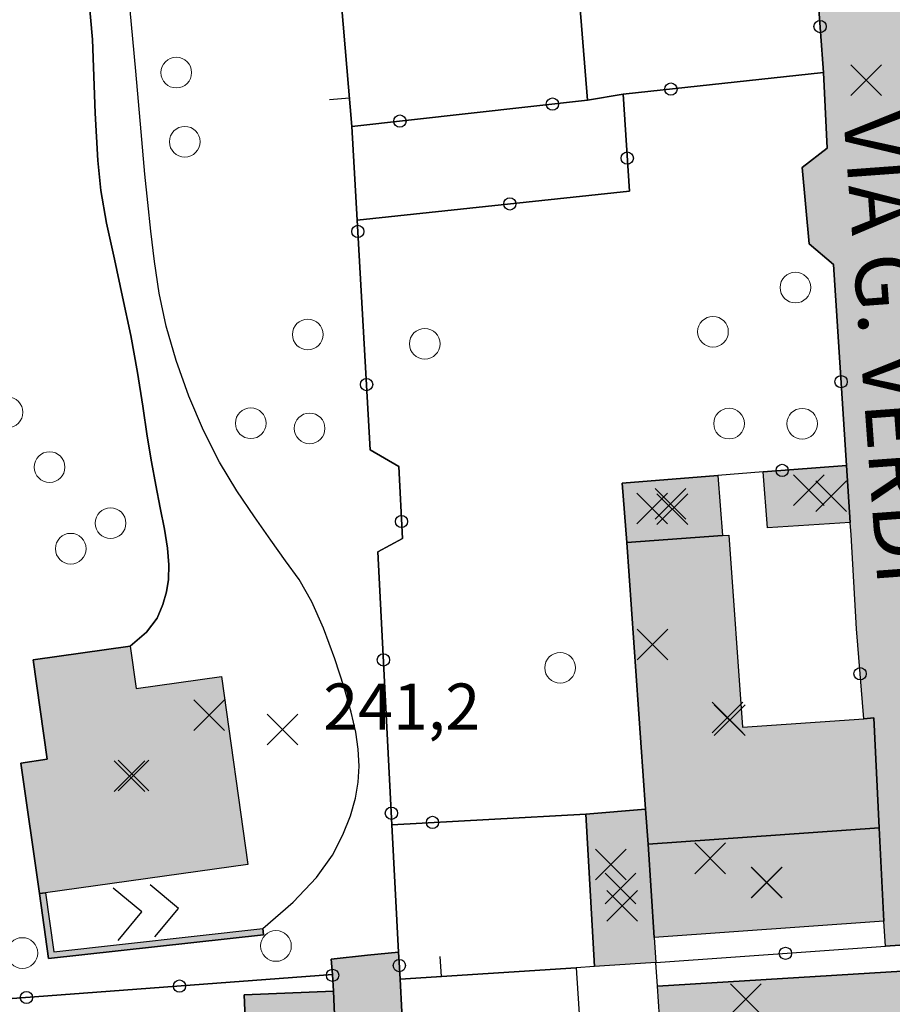
# Model space of a CAD drawing. Units: metres. Extents: x 514790 to 518610, y 5056590 to 5062810.
# Drawn here: x 515379 to 515436, y 5057520 to 5057584 of the extents above; entities that cross this region are included whole.
import ezdxf

# ---------------------------------------------------------------- set-up
doc = ezdxf.new("R2010")
doc.units = ezdxf.units.M
doc.header["$LTSCALE"] = 2
doc.header["$MEASUREMENT"] = 0
doc.header["$PDMODE"] = 3
doc.header["$PDSIZE"] = 1
for name, pattern in [('L01', [12, 6, 6]), ('L04', [0]), ('L05', [0])]:
    doc.linetypes.add(name, pattern=pattern)
for name, color, linetype in [('ALBERO ISOLATO', 3, 'Continuous'), ('ALTEZZA RELATIVA EDIFICIO', 7, 'Continuous'), ('BARACCA', 251, 'Continuous'), ('BORDO STRADA ASFALTATO', 2, 'Continuous'), ('BOX', 251, 'Continuous'), ('CAMP_EDIF_MIN', 39, 'Continuous'), ('CAMP_EDIF_RES', 35, 'Continuous'), ('CAMP_EL_DIV', 10, 'Continuous'), ('CAMP_TETTOIA', 9, 'Continuous'), ('CAMP_VIAB', 8, 'Continuous'), ('CANCELLATA', 1, 'L04'), ('EDIFICIO RESIDENZIALE', 35, 'Continuous'), ('ELEMENTO DI COPERTURA TETTOIA', 7, 'Continuous'), ('ELEMENTO DIVISORIO', 1, 'L05'), ('MURO DI SOSTEGNO O RITENUTA DEL TERRENO', 1, 'Continuous'), ('NON_IMPORTARE A060401', 7, 'Continuous'), ('ORTO', 3, 'Continuous'), ('PIANO QUOTATO', 7, 'Continuous'), ('PUNTO QUOTATO EDIFICIO GRONDA', 7, 'Continuous'), ('PUNTO QUOTATO EDIFICIO PIEDE', 7, 'Continuous'), ('PUNTO QUOTATO terreno', 7, 'Continuous'), ('RECINZIONE', 1, 'L04'), ('STACCIONATA', 1, 'L01'), ("UNITA' VOLUMETRICA AL SUOLO", 253, 'Continuous'), ('VESTIZIONE ELEMENTO DIVISORIO', 1, 'Continuous'), ('VESTIZIONE RAMPE', 7, 'Continuous'), ('VESTIZIONE RECINZIONI', 1, 'Continuous'), ('VESTIZIONE VIALETTI', 3, 'Continuous'), ("VIABILITA'_Toponomastica", 1, 'Continuous')]:
    doc.layers.add(name, color=color, linetype=linetype)
doc.styles.get("Standard").update_dxf_attribs({"font": 'ARIAL.TTF'})

# ---------------------------------------------------------------- blocks, each defined once
blk = doc.blocks.new('RECI2')
at = {"layer": 'VESTIZIONE RECINZIONI'}
blk.add_circle((0, 0), 0.4, dxfattribs=at)
blk = doc.blocks.new('MURO2')
at = {"layer": 'VESTIZIONE ELEMENTO DIVISORIO'}
blk.add_line((0, 0), (0, -1.3), dxfattribs=at)

msp = doc.modelspace()

# ---------------------------------------------------------------- hatches: boundary and pattern name
at = {"layer": 'CAMP_EDIF_MIN', "linetype": 'Continuous'}
for points in [[(515424.704, 5057550.062), (515418.469, 5057549.617), (515418.161, 5057553.466), (515424.396, 5057553.969)], [(515417.026, 5057522.019), (515416.377, 5057521.976), (515415.796, 5057531.91), (515419.697, 5057532.222), (515419.858, 5057529.943), (515420.262, 5057523.858), (515420.371, 5057522.24)], [(515399.596, 5057514.755), (515393.782, 5057514.517), (515393.552, 5057520.126), (515399.362, 5057520.365)]]:
    msp.add_hatch(color=256, dxfattribs=at).paths.add_polyline_path(points)
at = {"layer": 'CAMP_EDIF_RES', "linetype": 'Continuous'}
for points in [[(515425.118, 5057550.092), (515426.009, 5057537.566), (515433.912, 5057538.125), (515434.569, 5057538.172), (515434.92, 5057531.023), (515435.219, 5057524.929), (515420.262, 5057523.858), (515419.858, 5057529.943), (515419.697, 5057532.222), (515418.469, 5057549.616), (515424.704, 5057550.062)], [(515386.12, 5057542.852), (515386.505, 5057540.102), (515392.069, 5057540.883), (515393.787, 5057528.63), (515380.61, 5057526.782), (515380.214, 5057526.727), (515379.002, 5057535.233), (515380.708, 5057535.489), (515379.804, 5057541.97)], [(515439.356, 5057515.639), (515435.915, 5057515.359), (515430.574, 5057514.887), (515430.845, 5057511.48), (515421.129, 5057510.696), (515420.468, 5057520.702), (515438.895, 5057521.82)]]:
    msp.add_hatch(color=256, dxfattribs=at).paths.add_polyline_path(points)
at = {"layer": 'CAMP_EL_DIV', "linetype": 'Continuous'}
msp.add_hatch(color=256, dxfattribs=at).paths.add_polyline_path([(515380.61, 5057526.782), (515381.146, 5057522.931), (515394.759, 5057524.446), (515394.804, 5057524.049), (515380.804, 5057522.49), (515380.214, 5057526.727)])
at = {"layer": 'CAMP_TETTOIA', "linetype": 'Continuous'}
msp.add_hatch(color=256, dxfattribs=at).paths.add_polyline_path([(515427.347, 5057554.203), (515432.788, 5057554.636), (515433.03, 5057550.919), (515427.637, 5057550.567)])
at = {"layer": 'CAMP_VIAB'}
for points in [[(515436.987, 5057626.019), (515434.368, 5057623.897), (515437.966, 5057575.011), (515439.286, 5057574.155), (515439.398, 5057570.828), (515439.468, 5057568.748), (515438.364, 5057568.661), (515440.114, 5057547.354), (515440.178, 5057546.578), (515440.981, 5057536.8), (515441.383, 5057531.914), (515442.517, 5057530.806), (515441.685, 5057523.838), (515438.757, 5057523.538), (515435.334, 5057523.297), (515435.219, 5057524.929), (515434.92, 5057531.023), (515434.569, 5057538.172), (515433.912, 5057538.125), (515433.429, 5057543.992), (515433.083, 5057550.11), (515433.03, 5057550.919), (515432.788, 5057554.636), (515431.934, 5057567.729), (515430.364, 5057569.076), (515429.893, 5057574.05), (515431.52, 5057575.314), (515431.288, 5057580.23), (515429.538, 5057604.101), (515429.349, 5057606.679), (515429.126, 5057611.152), (515428.022, 5057626.98), (515431.569, 5057626.6)], [(515405.236, 5057492.394), (515403.124, 5057492.333), (515400.992, 5057492.27), (515400.832, 5057496.111), (515400.804, 5057496.79), (515400.768, 5057497.606), (515400.054, 5057514.774), (515399.596, 5057514.755), (515399.362, 5057520.365), (515399.302, 5057521.448), (515399.215, 5057522.464), (515401.571, 5057522.708), (515403.607, 5057522.918), (515403.641, 5057522.262), (515403.699, 5057521.152), (515403.921, 5057516.899)]]:
    msp.add_hatch(color=256, dxfattribs=at).paths.add_polyline_path(points)

# ---------------------------------------------------------------- linework, layer by layer
for points in [[(515438.757, 5057523.538, 241.306), (515435.334, 5057523.297, 240.961), (515435.219, 5057524.929, 241.38), (515434.92, 5057531.023, 241.465), (515434.569, 5057538.172, 241.55), (515433.912, 5057538.125, 241.55), (515433.429, 5057543.992, 241.5), (515433.083, 5057550.11, 241.8), (515433.03, 5057550.919, 241.806), (515432.788, 5057554.636, 241.878), (515431.934, 5057567.729, 241.94), (515430.364, 5057569.076, 241.74), (515429.893, 5057574.05, 241.72), (515431.52, 5057575.314, 241.88), (515431.288, 5057580.23, 241.697), (515429.538, 5057604.101, 242.404)], [(515405.236, 5057492.394, 241.254), (515403.124, 5057492.333, 241.146), (515400.992, 5057492.27, 241.038), (515400.832, 5057496.111, 241.193), (515400.804, 5057496.79, 241.22), (515400.768, 5057497.606, 240.98), (515400.054, 5057514.774, 240.98), (515399.596, 5057514.755, 240.98), (515399.362, 5057520.365, 241.18), (515399.302, 5057521.448, 241.43), (515399.215, 5057522.464, 241.424), (515401.571, 5057522.708, 241.28), (515403.607, 5057522.918, 241.156), (515403.641, 5057522.262, 240.908), (515403.699, 5057521.152, 241.271), (515403.921, 5057516.899, 240.905), (515405.236, 5057492.394, 241.254)]]:
    msp.add_polyline3d(points)
at = {"layer": 'ALBERO ISOLATO', "lineweight": 0}
for centre in [(515389.122, 5057580.227, 241.53), (515389.676, 5057575.723, 241.43), (515429.458, 5057566.222, 241.55), (515424.088, 5057563.342, 241.02), (515397.688, 5057563.162, 241.02), (515405.313, 5057562.555, 241.52), (515378.13, 5057558.091, 241.27), (515393.974, 5057557.379, 241.07), (515397.808, 5057557.042, 241.02), (515425.135, 5057557.355, 241.68), (515429.898, 5057557.347, 241.83), (515380.866, 5057554.52, 241.38), (515384.839, 5057550.868, 241.55), (515382.245, 5057549.204, 241.43), (515414.128, 5057541.442, 240.9), (515395.616, 5057523.315, 240.9), (515379.095, 5057522.857, 241.33)]:
    msp.add_circle(centre, 1, dxfattribs=at)
at = {"layer": 'ALTEZZA RELATIVA EDIFICIO'}
for p in [(515421.44, 5057551.779), (515425.025, 5057538.209), (515386.079, 5057534.39), (515427.565, 5057527.442), (515418.065, 5057527.069)]:
    msp.add_point(p, dxfattribs=at)
at = {"layer": 'BARACCA'}
msp.add_polyline3d([(515417.026, 5057522.019, 240.79), (515416.377, 5057521.976, 240.774), (515415.796, 5057531.91, 240.79), (515419.697, 5057532.222, 241.55), (515419.858, 5057529.943, 241.465), (515420.262, 5057523.858, 241.38), (515420.371, 5057522.24, 241.21), (515417.026, 5057522.019, 240.79)], dxfattribs=at)
at = {"layer": 'BORDO STRADA ASFALTATO'}
for points in [[(515438.757, 5057523.539, 241.306), (515435.334, 5057523.297, 240.961), (515435.219, 5057524.929, 241.38), (515434.92, 5057531.023, 241.465), (515434.569, 5057538.172, 241.55), (515433.912, 5057538.125, 241.55), (515433.429, 5057543.992, 241.5), (515433.083, 5057550.11, 241.8), (515433.03, 5057550.919, 241.806), (515432.788, 5057554.636, 241.878), (515431.934, 5057567.729, 241.94), (515430.364, 5057569.076, 241.74), (515429.893, 5057574.05, 241.72), (515431.52, 5057575.314, 241.88), (515431.288, 5057580.23, 241.697), (515429.538, 5057604.101, 242.404)], [(515399.596, 5057514.755, 240.98), (515399.362, 5057520.365, 241.18), (515399.302, 5057521.448, 241.43), (515399.215, 5057522.464, 241.424), (515401.571, 5057522.708, 241.28), (515403.607, 5057522.918, 241.156), (515403.641, 5057522.262, 240.908), (515403.699, 5057521.152, 241.271), (515403.922, 5057516.899, 240.905)]]:
    msp.add_polyline3d(points, dxfattribs=at)
at = {"layer": 'BOX'}
for points in [[(515424.704, 5057550.062, 241.55), (515418.469, 5057549.617, 241.55), (515418.161, 5057553.466, 241.56), (515424.396, 5057553.969, 241.44), (515424.704, 5057550.062, 241.55)], [(515399.596, 5057514.755, 240.98), (515393.782, 5057514.517, 240.98), (515393.552, 5057520.126, 241.18), (515399.362, 5057520.365, 241.18), (515399.596, 5057514.755, 240.98)]]:
    msp.add_polyline3d(points, dxfattribs=at)
at = {"layer": 'CANCELLATA'}
for p, q in [((515433.912, 5057538.125, 241.55), (515433.429, 5057543.992, 241.5)), ((515399.302, 5057521.448, 241.43), (515376.38, 5057519.735, 241.315))]:
    msp.add_line(p, q, dxfattribs=at)
for points in [[(515412.486, 5057490.649, 241.255), (515411.707, 5057489.583, 241.48), (515405.374, 5057489.829, 241.29), (515405.236, 5057492.394, 241.254), (515403.921, 5057516.899, 240.905), (515403.699, 5057521.152, 241.271), (515403.641, 5057522.262, 240.908), (515403.607, 5057522.918, 241.156), (515403.174, 5057531.219, 241.096), (515402.247, 5057548.989, 241.47), (515403.852, 5057549.86, 241.62), (515403.616, 5057554.551, 241.34), (515401.763, 5057555.641, 241.42), (515400.909, 5057570.62, 241.216), (515400.561, 5057576.719, 241.34), (515415.908, 5057578.433, 241.58), (515413.963, 5057602.762, 241.851), (515411.751, 5057630.429, 242.16), (515426.135, 5057628.503, 242.6), (515428.022, 5057626.98, 242.56), (515429.126, 5057611.152, 242.11)], [(515429.893, 5057574.05, 241.72), (515431.52, 5057575.314, 241.88), (515431.288, 5057580.23, 241.697), (515429.538, 5057604.101, 242.404), (515429.349, 5057606.679, 242.45)], [(515400.909, 5057570.62, 241.216), (515418.64, 5057572.492, 241.44), (515418.229, 5057578.816, 241.503)], [(515433.083, 5057550.11, 241.8), (515433.03, 5057550.919, 241.806), (515432.788, 5057554.636, 241.878), (515431.934, 5057567.729, 241.94), (515430.364, 5057569.076, 241.74)], [(515432.788, 5057554.636, 241.878), (515427.347, 5057554.203, 241.453), (515424.396, 5057553.969, 241.44)], [(515420.468, 5057520.702, 241.21), (515420.371, 5057522.24, 241.21), (515435.334, 5057523.297, 240.961), (515438.757, 5057523.538, 241.306), (515438.895, 5057521.82, 241.18)], [(515399.215, 5057522.464, 241.424), (515399.302, 5057521.448, 241.43), (515399.362, 5057520.365, 241.18)]]:
    msp.add_polyline3d(points, dxfattribs=at)
at = {"layer": 'EDIFICIO RESIDENZIALE'}
for points in [[(515425.118, 5057550.092, 241.55), (515426.009, 5057537.566, 241.55), (515433.912, 5057538.125, 241.55), (515434.569, 5057538.172, 241.55), (515434.92, 5057531.023, 241.465), (515435.219, 5057524.929, 241.38), (515420.262, 5057523.858, 241.38), (515419.858, 5057529.943, 241.465), (515419.697, 5057532.222, 241.55), (515418.469, 5057549.616, 241.55), (515424.704, 5057550.062, 241.55), (515425.118, 5057550.092, 241.55)], [(515386.12, 5057542.852, 241.34), (515386.505, 5057540.102, 241.34), (515392.069, 5057540.883, 241.34), (515393.787, 5057528.63, 241.34), (515380.61, 5057526.782, 239.45), (515380.214, 5057526.727, 241.13), (515379.002, 5057535.233, 241.34), (515380.708, 5057535.489, 241.34), (515379.804, 5057541.97, 241.34), (515386.12, 5057542.852, 241.34)], [(515439.356, 5057515.639, 241.165), (515435.915, 5057515.359, 241.21), (515430.574, 5057514.887, 241.21), (515430.845, 5057511.48, 241.21), (515421.129, 5057510.696, 241.21), (515420.468, 5057520.702, 241.21), (515438.895, 5057521.82, 241.18), (515439.356, 5057515.639, 241.165)]]:
    msp.add_polyline3d(points, dxfattribs=at)
at = {"layer": 'ELEMENTO DI COPERTURA TETTOIA', "elevation": 243.91}
msp.add_lwpolyline([(515427.347, 5057554.203), (515432.788, 5057554.636), (515433.03, 5057550.919), (515427.637, 5057550.567), (515427.347, 5057554.203)], dxfattribs=at)
at = {"layer": 'ELEMENTO DIVISORIO'}
msp.add_line((515399.557, 5057588.528, 241.355), (515400.561, 5057576.719, 241.34), dxfattribs=at)
msp.add_polyline3d([(515416.377, 5057521.976, 240.774), (515415.169, 5057521.897, 240.834), (515403.699, 5057521.152, 241.271)], dxfattribs=at)
at = {"layer": 'MURO DI SOSTEGNO O RITENUTA DEL TERRENO'}
msp.add_polyline3d([(515380.61, 5057526.782, 239.45), (515381.146, 5057522.931, 239.45), (515394.759, 5057524.446, 241.475), (515394.804, 5057524.049, 241.13), (515380.804, 5057522.49, 241.13), (515380.214, 5057526.727, 241.13), (515380.61, 5057526.782, 239.45)], dxfattribs=at)
at = {"layer": 'NON_IMPORTARE A060401'}
for points in [[(515413.963, 5057602.762, 241.851), (515415.908, 5057578.433, 241.58), (515400.561, 5057576.719, 241.34), (515399.557, 5057588.528, 241.355), (515404.27, 5057588.996, 241.33), (515403.624, 5057595.496, 241.33), (515398.915, 5057594.961, 241.352), (515398.745, 5057596.668, 241.394), (515397.457, 5057609.559, 241.427), (515397.358, 5057610.543, 241.43), (515400.315, 5057605.811, 241.43), (515408.374, 5057604.064, 241.43), (515411.727, 5057603.875, 242.16), (515413.963, 5057602.762, 241.851)], [(515431.288, 5057580.23, 241.697), (515418.229, 5057578.816, 241.503), (515415.908, 5057578.433, 241.58), (515413.963, 5057602.762, 241.851), (515429.538, 5057604.101, 242.404), (515431.288, 5057580.23, 241.697)], [(515382.533, 5057595.004, 241.61), (515383.661, 5057582.383, 241.52), (515383.847, 5057577.576, 241.541), (515384.008, 5057574.51, 241.531), (515384.207, 5057572.556, 241.504), (515384.576, 5057570.415, 241.488), (515385.089, 5057568.07, 241.482), (515385.623, 5057565.616, 241.475), (515386.155, 5057563.087, 241.467), (515386.6, 5057560.695, 241.461), (515386.939, 5057558.495, 241.46), (515387.232, 5057556.54, 241.46), (515387.508, 5057554.856, 241.46), (515387.785, 5057553.335, 241.461), (515388.081, 5057551.868, 241.464), (515388.359, 5057550.483, 241.465), (515388.546, 5057549.242, 241.457), (515388.636, 5057548.146, 241.44), (515388.619, 5057547.205, 241.425), (515388.492, 5057546.401, 241.412), (515388.245, 5057545.572, 241.398), (515387.869, 5057544.68, 241.382), (515387.189, 5057543.766, 241.363), (515386.12, 5057542.852, 241.34), (515379.804, 5057541.97, 241.34), (515380.708, 5057535.489, 241.34), (515379.002, 5057535.233, 241.34), (515380.214, 5057526.727, 241.13), (515380.804, 5057522.49, 241.13), (515394.804, 5057524.048, 241.13), (515394.759, 5057524.446, 241.475), (515396.735, 5057526.174, 241.54), (515398.249, 5057527.768, 241.572), (515399.301, 5057529.229, 241.572), (515399.967, 5057530.564, 241.547), (515400.462, 5057531.8, 241.527), (515400.798, 5057532.937, 241.512), (515400.979, 5057533.986, 241.502), (515401.038, 5057535.042, 241.493), (515400.982, 5057536.13, 241.484), (515400.812, 5057537.25, 241.475), (515400.506, 5057538.555, 241.468), (515400.049, 5057540.15, 241.464), (515399.442, 5057542.034, 241.465), (515398.718, 5057544.025, 241.468), (515397.943, 5057545.749, 241.472), (515397.119, 5057547.194, 241.477), (515396.241, 5057548.416, 241.483), (515395.275, 5057549.758, 241.488), (515394.216, 5057551.276, 241.492), (515393.066, 5057552.971, 241.496), (515391.943, 5057554.846, 241.501), (515390.9, 5057556.905, 241.508), (515389.939, 5057559.147, 241.519), (515389.104, 5057561.464, 241.533), (515388.458, 5057563.699, 241.553), (515388.004, 5057565.851, 241.578), (515387.712, 5057567.917, 241.608), (515387.469, 5057569.891, 241.64), (515387.261, 5057571.772, 241.672), (515387.083, 5057573.619, 241.706), (515386.833, 5057576.361, 241.756), (515386.478, 5057580.319, 241.827), (515386.015, 5057585.493, 241.92)], [(515399.557, 5057588.528, 241.355), (515400.561, 5057576.719, 241.34), (515400.909, 5057570.62, 241.216), (515401.763, 5057555.641, 241.42), (515403.616, 5057554.551, 241.34), (515403.852, 5057549.86, 241.62), (515402.247, 5057548.989, 241.47), (515403.174, 5057531.219, 241.096), (515403.607, 5057522.918, 241.156), (515401.571, 5057522.708, 241.28), (515399.215, 5057522.464, 241.424), (515399.302, 5057521.448, 241.43), (515376.38, 5057519.735, 241.315)], [(515415.796, 5057531.91, 240.79), (515403.174, 5057531.219, 241.096), (515402.247, 5057548.989, 241.47), (515403.852, 5057549.86, 241.62), (515403.616, 5057554.551, 241.34), (515401.763, 5057555.641, 241.42), (515400.909, 5057570.62, 241.216), (515418.64, 5057572.492, 241.44), (515418.229, 5057578.816, 241.503), (515431.288, 5057580.23, 241.697), (515431.52, 5057575.314, 241.88), (515429.893, 5057574.05, 241.72), (515430.364, 5057569.076, 241.74), (515431.934, 5057567.729, 241.94), (515432.788, 5057554.636, 241.878), (515427.347, 5057554.203, 241.453), (515424.396, 5057553.969, 241.44), (515418.161, 5057553.466, 241.56), (515418.469, 5057549.616, 241.55), (515419.697, 5057532.222, 241.55), (515415.796, 5057531.91, 240.79)], [(515415.169, 5057521.896, 240.834), (515403.699, 5057521.152, 241.271), (515403.641, 5057522.262, 240.908), (515403.607, 5057522.918, 241.156), (515403.174, 5057531.219, 241.096), (515415.796, 5057531.91, 240.79), (515416.377, 5057521.976, 240.774), (515415.169, 5057521.896, 240.834)], [(515438.895, 5057521.82, 241.18), (515420.468, 5057520.702, 241.21), (515420.371, 5057522.24, 241.21), (515435.334, 5057523.297, 240.961), (515438.757, 5057523.538, 241.306), (515438.895, 5057521.82, 241.18)], [(515376.38, 5057519.735, 241.315), (515399.302, 5057521.448, 241.43), (515399.362, 5057520.365, 241.18), (515393.552, 5057520.126, 241.18), (515393.782, 5057514.517, 240.98), (515393.094, 5057514.489, 240.98), (515393.156, 5057512.995, 240.98), (515388.083, 5057512.749, 241.06), (515381.483, 5057512.449, 241.02), (515377.871, 5057508.211, 241.086), (515376.853, 5057516.081, 241.058), (515376.38, 5057519.735, 241.315)], [(515403.699, 5057521.152, 241.271), (515415.169, 5057521.896, 240.834), (515415.696, 5057513.878, 241.034), (515405.893, 5057513.233, 240.934), (515405.997, 5057512.618, 241.07), (515406.235, 5057507.536, 241.07), (515407.062, 5057507.575, 240.68), (515407.541, 5057496.938, 240.68), (515407.708, 5057493.001, 240.9), (515411.034, 5057493.142, 240.9), (515412.486, 5057490.649, 241.255), (515411.707, 5057489.583, 241.48), (515405.374, 5057489.829, 241.29), (515405.236, 5057492.394, 241.254), (515403.921, 5057516.899, 240.905), (515403.699, 5057521.152, 241.271)]]:
    msp.add_polyline3d(points, dxfattribs=at)
at = {"layer": 'ORTO'}
msp.add_polyline3d([(515418.64, 5057572.492, 241.44), (515400.909, 5057570.62, 241.216), (515400.561, 5057576.719, 241.34), (515415.908, 5057578.434, 241.58), (515418.229, 5057578.816, 241.503), (515418.64, 5057572.492, 241.44)], dxfattribs=at)
at = {"layer": 'PUNTO QUOTATO EDIFICIO GRONDA'}
for p in [(515430.33, 5057553.019, 243.91), (515420.13, 5057551.819, 243.81), (515420.139, 5057542.961, 248.77), (515391.273, 5057538.352, 249.62), (515423.909, 5057529.027, 246.13), (515417.43, 5057528.619, 243.11), (515426.227, 5057519.848, 248.81)]:
    msp.add_point(p, dxfattribs=at)
at = {"layer": 'PUNTO QUOTATO EDIFICIO PIEDE'}
for p in [(515431.788, 5057552.636, 241.836), (515421.322, 5057552.119, 241.56), (515425.174, 5057538.033, 241.55), (515386.336, 5057534.434, 241.34), (515427.59, 5057527.446, 241.38), (515418.18, 5057525.925, 240.79)]:
    msp.add_point(p, dxfattribs=at)
at = {"layer": 'PUNTO QUOTATO terreno'}
for p in [(515434.062, 5057579.726, 241.91), (515396.039, 5057537.419, 241.27)]:
    msp.add_point(p, dxfattribs=at)
at = {"layer": 'RECINZIONE'}
msp.add_polyline3d([(515431.288, 5057580.23, 241.697), (515418.229, 5057578.816, 241.503), (515415.908, 5057578.433, 241.58)], dxfattribs=at)
at = {"layer": 'STACCIONATA'}
msp.add_line((515415.796, 5057531.91, 240.79), (515403.174, 5057531.219, 241.096), dxfattribs=at)
at = {"layer": "UNITA' VOLUMETRICA AL SUOLO"}
for points, elevation in [([(515424.704, 5057550.062), (515418.469, 5057549.617), (515418.161, 5057553.466), (515424.396, 5057553.969), (515424.704, 5057550.062)], 241.44), ([(515434.92, 5057531.023), (515419.858, 5057529.943), (515419.697, 5057532.222), (515418.469, 5057549.617), (515424.704, 5057550.062), (515425.118, 5057550.092), (515426.01, 5057537.567), (515433.912, 5057538.125), (515434.569, 5057538.172), (515434.92, 5057531.023)], 241.465), ([(515386.12, 5057542.852), (515386.505, 5057540.102), (515392.069, 5057540.884), (515393.787, 5057528.63), (515380.61, 5057526.782), (515380.214, 5057526.727), (515379.002, 5057535.233), (515380.708, 5057535.489), (515379.804, 5057541.97), (515386.12, 5057542.852)], 239.45), ([(515419.858, 5057529.943), (515420.262, 5057523.858), (515420.371, 5057522.24), (515417.026, 5057522.019), (515416.377, 5057521.976), (515415.796, 5057531.91), (515419.697, 5057532.222), (515419.858, 5057529.943)], 240.774), ([(515420.262, 5057523.858), (515419.858, 5057529.943), (515434.92, 5057531.023), (515435.219, 5057524.929), (515420.262, 5057523.858)], 241.38), ([(515439.356, 5057515.639), (515435.915, 5057515.359), (515430.574, 5057514.887), (515430.845, 5057511.48), (515421.129, 5057510.696), (515420.468, 5057520.702), (515438.895, 5057521.82), (515439.356, 5057515.639)], 241.165), ([(515399.596, 5057514.755), (515393.782, 5057514.517), (515393.552, 5057520.126), (515399.362, 5057520.365), (515399.596, 5057514.755)], 240.98)]:
    msp.add_lwpolyline(points, close=True, dxfattribs=dict(at, elevation=elevation))
at = {"layer": 'VESTIZIONE RAMPE'}
for p, q in [((515386.867, 5057525.538), (515385.003, 5057527.078)), ((515389.274, 5057525.767), (515387.41, 5057527.307)), ((515385.327, 5057523.674), (515386.867, 5057525.538)), ((515387.734, 5057523.903), (515389.274, 5057525.767))]:
    msp.add_line(p, q, dxfattribs=at)
at = {"layer": 'VESTIZIONE VIALETTI'}
for points in [[(515386.12, 5057542.852), (515387.189, 5057543.766), (515387.869, 5057544.68), (515388.245, 5057545.573), (515388.492, 5057546.402), (515388.619, 5057547.205), (515388.636, 5057548.146), (515388.546, 5057549.242), (515388.36, 5057550.484), (515388.081, 5057551.868), (515387.785, 5057553.335), (515387.508, 5057554.856), (515387.232, 5057556.54), (515386.939, 5057558.495), (515386.6, 5057560.695), (515386.155, 5057563.087), (515385.623, 5057565.616), (515385.089, 5057568.07), (515384.576, 5057570.415), (515384.207, 5057572.556), (515384.008, 5057574.51), (515383.847, 5057577.576), (515383.661, 5057582.383), (515382.533, 5057595.004)], [(515394.759, 5057524.446), (515396.735, 5057526.174), (515398.249, 5057527.768), (515399.301, 5057529.229), (515399.967, 5057530.565), (515400.462, 5057531.8), (515400.798, 5057532.937), (515400.979, 5057533.986), (515401.038, 5057535.042), (515400.982, 5057536.13), (515400.812, 5057537.25), (515400.506, 5057538.555), (515400.049, 5057540.15), (515399.442, 5057542.034), (515398.718, 5057544.025), (515397.943, 5057545.749), (515397.119, 5057547.194), (515396.241, 5057548.417), (515395.275, 5057549.758), (515394.216, 5057551.276), (515393.066, 5057552.971), (515391.943, 5057554.846), (515390.9, 5057556.905), (515389.939, 5057559.147), (515389.104, 5057561.464), (515388.458, 5057563.699), (515388.004, 5057565.851), (515387.712, 5057567.917), (515387.469, 5057569.891), (515387.261, 5057571.772), (515387.083, 5057573.619), (515386.833, 5057576.362), (515386.478, 5057580.319), (515386.015, 5057585.493)], [(515415.169, 5057521.897), (515415.696, 5057513.878), (515405.893, 5057513.233), (515405.997, 5057512.618)]]:
    msp.add_lwpolyline(points, dxfattribs=at)

# ---------------------------------------------------------------- block references
at = {"layer": 'VESTIZIONE ELEMENTO DIVISORIO', "linetype": 'Continuous', "lineweight": 0}
for p, rotation in [((515400.404, 5057578.564, 241.342), 274.8583135847158), ((515406.405, 5057521.327, 241.168), 183.7159222264962)]:
    msp.add_blockref('MURO2', p, dxfattribs=dict(at, rotation=rotation))
at = {"layer": 'VESTIZIONE RECINZIONI', "linetype": 'Continuous', "lineweight": 0}
for p, rotation in [((515431.068, 5057583.229, 241.786), 94.19238111829068), ((515421.347, 5057579.154, 241.549), 186.1775239506104), ((515413.626, 5057578.179, 241.544), 6.374527874181503), ((515403.689, 5057577.068, 241.389), 6.374527874181503), ((515418.499, 5057574.656, 241.462), 93.7183353920239), ((515410.853, 5057571.67, 241.342), 6.027087658510749), ((515400.951, 5057569.879, 241.226), 93.2634834920234), ((515432.432, 5057560.088, 241.904), 93.73111280392473), ((515401.52, 5057559.897, 241.362), 93.2634834920234), ((515428.596, 5057554.303, 241.551), 184.5474240009805), ((515403.796, 5057550.976, 241.553), 92.87008013849511), ((515402.614, 5057541.952, 241.322), 92.98633499679103), ((515433.671, 5057541.059, 241.525), 94.71053422326102), ((515403.135, 5057531.967, 241.112), 92.98633499679103), ((515405.814, 5057531.364, 241.032), 183.1309025296185), ((515428.809, 5057522.836, 241.07), 4.041529796916267), ((515403.653, 5057522.038, 240.981), 92.98435529546516), ((515399.305, 5057521.403, 241.42), 273.164598969914), ((515389.33, 5057520.703, 241.38), 184.2727236270571), ((515379.358, 5057519.958, 241.33), 184.2727236270571)]:
    msp.add_blockref('RECI2', p, dxfattribs=dict(at, rotation=rotation))

# ---------------------------------------------------------------- texts
at = {"layer": 'PIANO QUOTATO', "lineweight": 0}
msp.add_text('241,2', height=3, dxfattribs=at).set_placement((515398.7, 5057537.419, 241.27))
at = {"layer": "VIABILITA'_Toponomastica", "color": 7, "linetype": 'Continuous', "lineweight": 0}
msp.add_text('VIA G. VERDI', height=4, rotation=274.1924, dxfattribs=at).set_placement((515432.566, 5057577.592))

doc.saveas('drawing.dxf')
